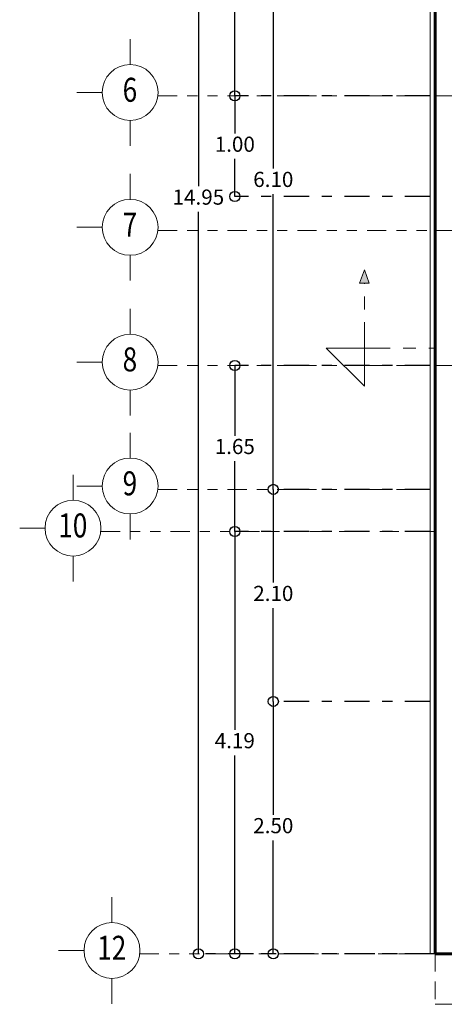
# Model space of a CAD drawing. Extents: x -111 to 1137, y -130 to 54.
# Drawn here: x 566 to 570, y -86 to -76 of the extents above; entities that cross this region are included whole.
import ezdxf
from ezdxf.enums import TextEntityAlignment as Align

# ---------------------------------------------------------------- set-up
doc = ezdxf.new("R2010")
doc.units = 0
for name, pattern in [('CENTRO', [50.8, 31.75, -6.35, 6.35, -6.35]), ('DASHDOT2', [0.5, 0.25, -0.125, 0, -0.125]), ('DASHED2', [0.375, 0.25, -0.125]), ('DIVIDE2', [15.875, 6.35, -3.175, 0, -3.175, 0, -3.175])]:
    doc.linetypes.add(name, pattern=pattern)
doc.layers.get('0').update_dxf_attribs({"lineweight": 0})
for name, color, linetype, lineweight in [('EJES', 51, 'DIVIDE2', 0), ('ejes 1', 30, 'Continuous', 0), ('muros', 5, 'Continuous', 60), ('PROYECCION VOLADO', 32, 'Continuous', 13)]:
    doc.layers.add(name, color=color, linetype=linetype, lineweight=lineweight)
doc.styles.add('arial', font='arial.ttf')
doc.styles.add('COMPLEX', font='complex.shx', dxfattribs={"height": 0.25})
doc.dimstyles.new('COTAS ZAR', dxfattribs={"dimtxt": 0.15, "dimasz": 0.1, "dimexe": 0, "dimexo": 0, "dimgap": 0.05, "dimtad": 0, "dimtih": 1, "dimtoh": 1, "dimrnd": 0.005, "dimzin": 1, "dimdsep": 46, "dimtxsty": 'arial', "dimblk": 'ORIGIN', "dimcen": 0.2, "dimclrd": 34, "dimclre": 134, "dimclrt": 6, "dimazin": 0, "dimtfac": 1, "dimtmove": 0, "dimatfit": 3, "dimldrblk": 'ORIGIN', "dimfxl": 1, "dimarcsym": 0})

# ---------------------------------------------------------------- blocks, each defined once
blk = doc.blocks.new('_Origin')
at = {"color": 0, "linetype": 'ByBlock', "lineweight": -2}
blk.add_line((0, 0), (-1, 0), dxfattribs=at)
blk.add_circle((0, 0), 0.5, dxfattribs=at)
blk = doc.blocks.new('*D211')
at = {"color": 134, "linetype": 'DASHDOT2', "lineweight": -2, "transparency": 16777216}
for p, q in [((570.1734, -70.6455), (567.8273, -70.6455)), ((570.1734, -85.5955), (567.8273, -85.5955))]:
    blk.add_line(p, q, dxfattribs=at)
at = {"color": 34, "lineweight": -2, "transparency": 16777216}
for p, q in [((567.8273, -70.7455), (567.8273, -77.9939)), ((567.8273, -85.4955), (567.8273, -78.247))]:
    blk.add_line(p, q, dxfattribs=at)
at = {"layer": 'Defpoints', "color": 0, "transparency": 16777216}
for p in [(570.1734, -70.6455), (567.8273, -85.5955), (570.1734, -85.5955)]:
    blk.add_point(p, dxfattribs=at)
at = {"color": 34, "lineweight": -2, "transparency": 16777216, "xscale": 0.1, "yscale": 0.1, "zscale": 0.1}
for p, rotation in [((567.8273, -70.6455), 90), ((567.8273, -85.5955), 270)]:
    blk.add_blockref('_Origin', p, dxfattribs=dict(at, rotation=rotation))
at = {"color": 6, "transparency": 16777216, "insert": (567.8273, -78.1205), "char_height": 0.15, "attachment_point": 5, "style": 'arial'}
blk.add_mtext('14.95', dxfattribs=at)
blk = doc.blocks.new('*D165')
at = {"color": 134, "linetype": 'DASHDOT2', "lineweight": -2, "transparency": 16777216}
for p, q in [((570.1234, -72.6666), (568.188, -72.6666)), ((570.1234, -77.0977), (568.188, -77.0977))]:
    blk.add_line(p, q, dxfattribs=at)
at = {"color": 34, "lineweight": -2, "transparency": 16777216}
for p, q in [((568.188, -72.7666), (568.188, -74.7555)), ((568.188, -76.9977), (568.188, -75.0088))]:
    blk.add_line(p, q, dxfattribs=at)
at = {"layer": 'Defpoints', "color": 0, "transparency": 16777216}
for p in [(570.1234, -72.6666), (568.188, -77.0977), (570.1234, -77.0977)]:
    blk.add_point(p, dxfattribs=at)
at = {"color": 34, "lineweight": -2, "transparency": 16777216, "xscale": 0.1, "yscale": 0.1, "zscale": 0.1}
for p, rotation in [((568.188, -72.6666), 90), ((568.188, -77.0977), 270)]:
    blk.add_blockref('_Origin', p, dxfattribs=dict(at, rotation=rotation))
at = {"color": 6, "transparency": 16777216, "insert": (568.188, -74.8821), "char_height": 0.15, "attachment_point": 5, "style": 'arial'}
blk.add_mtext('4.43', dxfattribs=at)
blk = doc.blocks.new('*D187')
at = {"color": 134, "linetype": 'DASHDOT2', "lineweight": -2, "transparency": 16777216}
for p, q in [((570.1234, -77.0977), (568.188, -77.0977)), ((570.1234, -78.0955), (568.188, -78.0955))]:
    blk.add_line(p, q, dxfattribs=at)
at = {"color": 34, "lineweight": -2, "transparency": 16777216}
for p, q in [((568.188, -77.1977), (568.188, -77.47)), ((568.188, -77.9955), (568.188, -77.7232))]:
    blk.add_line(p, q, dxfattribs=at)
at = {"layer": 'Defpoints', "color": 0, "transparency": 16777216}
for p in [(570.1234, -77.0977), (568.188, -78.0955), (570.1234, -78.0955)]:
    blk.add_point(p, dxfattribs=at)
at = {"color": 34, "lineweight": -2, "transparency": 16777216, "xscale": 0.1, "yscale": 0.1, "zscale": 0.1}
for p, rotation in [((568.188, -77.0977), 90), ((568.188, -78.0955), 270)]:
    blk.add_blockref('_Origin', p, dxfattribs=dict(at, rotation=rotation))
at = {"color": 6, "transparency": 16777216, "insert": (568.188, -77.5966), "char_height": 0.15, "attachment_point": 5, "style": 'arial'}
blk.add_mtext('1.00', dxfattribs=at)
blk = doc.blocks.new('*D188')
at = {"color": 134, "linetype": 'DASHDOT2', "lineweight": -2, "transparency": 16777216}
for p, q in [((570.1234, -79.7681), (568.188, -79.7681)), ((570.1234, -81.4126), (568.188, -81.4126))]:
    blk.add_line(p, q, dxfattribs=at)
at = {"color": 34, "lineweight": -2, "transparency": 16777216}
for p, q in [((568.188, -79.8681), (568.188, -80.4638)), ((568.188, -81.3126), (568.188, -80.7169))]:
    blk.add_line(p, q, dxfattribs=at)
at = {"layer": 'Defpoints', "color": 0, "transparency": 16777216}
for p in [(570.1234, -79.7681), (568.188, -81.4126), (570.1234, -81.4126)]:
    blk.add_point(p, dxfattribs=at)
at = {"color": 34, "lineweight": -2, "transparency": 16777216, "xscale": 0.1, "yscale": 0.1, "zscale": 0.1}
for p, rotation in [((568.188, -79.7681), 90), ((568.188, -81.4126), 270)]:
    blk.add_blockref('_Origin', p, dxfattribs=dict(at, rotation=rotation))
at = {"color": 6, "transparency": 16777216, "insert": (568.188, -80.5903), "char_height": 0.15, "attachment_point": 5, "style": 'arial'}
blk.add_mtext('1.65', dxfattribs=at)
blk = doc.blocks.new('*D166')
at = {"color": 134, "linetype": 'DASHDOT2', "lineweight": -2, "transparency": 16777216}
for p, q in [((570.1234, -81.4126), (568.188, -81.4126)), ((570.1234, -85.5955), (568.188, -85.5955))]:
    blk.add_line(p, q, dxfattribs=at)
at = {"color": 34, "lineweight": -2, "transparency": 16777216}
for p, q in [((568.188, -81.5126), (568.188, -83.3774)), ((568.188, -85.4955), (568.188, -83.6306))]:
    blk.add_line(p, q, dxfattribs=at)
at = {"layer": 'Defpoints', "color": 0, "transparency": 16777216}
for p in [(570.1234, -81.4126), (568.188, -85.5955), (570.1234, -85.5955)]:
    blk.add_point(p, dxfattribs=at)
at = {"color": 34, "lineweight": -2, "transparency": 16777216, "xscale": 0.1, "yscale": 0.1, "zscale": 0.1}
for p, rotation in [((568.188, -81.4126), 90), ((568.188, -85.5955), 270)]:
    blk.add_blockref('_Origin', p, dxfattribs=dict(at, rotation=rotation))
at = {"color": 6, "transparency": 16777216, "insert": (568.188, -83.504), "char_height": 0.15, "attachment_point": 5, "style": 'arial'}
blk.add_mtext('4.19', dxfattribs=at)
blk = doc.blocks.new('*D190')
at = {"color": 134, "linetype": 'DASHDOT2', "lineweight": -2, "transparency": 16777216}
for p, q in [((570.1234, -74.8947), (568.5694, -74.8947)), ((570.1234, -80.9955), (568.5694, -80.9955))]:
    blk.add_line(p, q, dxfattribs=at)
at = {"color": 34, "lineweight": -2, "transparency": 16777216}
for p, q in [((568.5694, -74.9947), (568.5694, -77.8185)), ((568.5694, -80.8955), (568.5694, -78.0717))]:
    blk.add_line(p, q, dxfattribs=at)
at = {"layer": 'Defpoints', "color": 0, "transparency": 16777216}
for p in [(570.1234, -74.8947), (568.5694, -80.9955), (570.1234, -80.9955)]:
    blk.add_point(p, dxfattribs=at)
at = {"color": 34, "lineweight": -2, "transparency": 16777216, "xscale": 0.1, "yscale": 0.1, "zscale": 0.1}
for p, rotation in [((568.5694, -74.8947), 90), ((568.5694, -80.9955), 270)]:
    blk.add_blockref('_Origin', p, dxfattribs=dict(at, rotation=rotation))
at = {"color": 6, "transparency": 16777216, "insert": (568.5694, -77.9451), "char_height": 0.15, "attachment_point": 5, "style": 'arial'}
blk.add_mtext('6.10', dxfattribs=at)
blk = doc.blocks.new('*D167')
at = {"color": 134, "linetype": 'DASHDOT2', "lineweight": -2, "transparency": 16777216}
for p, q in [((570.1234, -80.9955), (568.5694, -80.9955)), ((570.1234, -83.0955), (568.5694, -83.0955))]:
    blk.add_line(p, q, dxfattribs=at)
at = {"color": 34, "lineweight": -2, "transparency": 16777216}
for p, q in [((568.5694, -81.0955), (568.5694, -81.9189)), ((568.5694, -82.9955), (568.5694, -82.172))]:
    blk.add_line(p, q, dxfattribs=at)
at = {"layer": 'Defpoints', "color": 0, "transparency": 16777216}
for p in [(570.1234, -80.9955), (568.5694, -83.0955), (570.1234, -83.0955)]:
    blk.add_point(p, dxfattribs=at)
at = {"color": 34, "lineweight": -2, "transparency": 16777216, "xscale": 0.1, "yscale": 0.1, "zscale": 0.1}
for p, rotation in [((568.5694, -80.9955), 90), ((568.5694, -83.0955), 270)]:
    blk.add_blockref('_Origin', p, dxfattribs=dict(at, rotation=rotation))
at = {"color": 6, "transparency": 16777216, "insert": (568.5694, -82.0455), "char_height": 0.15, "attachment_point": 5, "style": 'arial'}
blk.add_mtext('2.10', dxfattribs=at)
blk = doc.blocks.new('*D168')
at = {"color": 134, "linetype": 'DASHDOT2', "lineweight": -2, "transparency": 16777216}
for p, q in [((570.1234, -83.0955), (568.5694, -83.0955)), ((570.1234, -85.5955), (568.5694, -85.5955))]:
    blk.add_line(p, q, dxfattribs=at)
at = {"color": 34, "lineweight": -2, "transparency": 16777216}
for p, q in [((568.5694, -83.1955), (568.5694, -84.2189)), ((568.5694, -85.4955), (568.5694, -84.472))]:
    blk.add_line(p, q, dxfattribs=at)
at = {"layer": 'Defpoints', "color": 0, "transparency": 16777216}
for p in [(570.1234, -83.0955), (568.5694, -85.5955), (570.1234, -85.5955)]:
    blk.add_point(p, dxfattribs=at)
at = {"color": 34, "lineweight": -2, "transparency": 16777216, "xscale": 0.1, "yscale": 0.1, "zscale": 0.1}
for p, rotation in [((568.5694, -83.0955), 90), ((568.5694, -85.5955), 270)]:
    blk.add_blockref('_Origin', p, dxfattribs=dict(at, rotation=rotation))
at = {"color": 6, "transparency": 16777216, "insert": (568.5694, -84.3455), "char_height": 0.15, "attachment_point": 5, "style": 'arial'}
blk.add_mtext('2.50', dxfattribs=at)

msp = doc.modelspace()

# ---------------------------------------------------------------- hatches: boundary and pattern name
h = msp.add_hatch(color=253)
h.set_gradient(color1=(0, 0, 255), one_color=1, tint=1, name='SPHERICAL')
h.paths.add_polyline_path([(569.424, -78.9534), (569.4715, -78.9534), (569.519, -78.9534), (569.4715, -78.8229)])

# ---------------------------------------------------------------- linework, layer by layer
at = {"color": 253}
for p, q in [((569.424, -78.9534), (569.4715, -78.8229)), ((569.519, -78.9534), (569.4715, -78.8229)), ((569.4715, -78.9534), (569.424, -78.9534)), ((569.519, -78.9534), (569.4715, -78.9534))]:
    msp.add_line(p, q, dxfattribs=at)
at = {"color": 253, "linetype": 'CENTRO', "ltscale": 0.02}
for p, q in [((569.4715, -79.9748), (569.4715, -78.9534)), ((569.0921, -79.5955), (569.4715, -79.9748)), ((569.0921, -79.5955), (570.1734, -79.5955))]:
    msp.add_line(p, q, dxfattribs=at)
at = {"layer": 'EJES', "color": 253, "ltscale": 0.03}
for p, q in [((567.4266, -77.0977), (570.4307, -77.0977)), ((567.4266, -78.4331), (570.4307, -78.4331)), ((567.4266, -79.7681), (570.4233, -79.7681)), ((567.4266, -80.9955), (570.1734, -80.9955)), ((566.8608, -81.4126), (570.1734, -81.4126)), ((567.2466, -85.5955), (570.1734, -85.5955))]:
    msp.add_line(p, q, dxfattribs=at)
at = {"layer": 'ejes 1', "color": 253}
for p, q in [((567.1518, -76.788), (567.1518, -76.5364)), ((566.8751, -77.0647), (566.6236, -77.0647)), ((567.1518, -77.5916), (567.1518, -77.3401)), ((567.1518, -78.1234), (567.1518, -77.8719)), ((566.8751, -78.4001), (566.6236, -78.4001)), ((567.1518, -78.927), (567.1518, -78.6755)), ((567.1518, -79.4584), (567.1518, -79.2069)), ((566.8751, -79.7351), (566.6236, -79.7351)), ((567.1518, -80.2634), (567.1518, -80.0118)), ((567.1518, -80.6857), (567.1518, -80.4342)), ((566.5861, -81.1028), (566.5861, -80.8513)), ((566.8751, -80.9624), (566.6236, -80.9624)), ((567.1518, -81.4907), (567.1518, -81.2392)), ((566.3094, -81.3796), (566.0578, -81.3796)), ((566.5861, -81.9078), (566.5861, -81.6563)), ((566.9718, -85.2857), (566.9718, -85.0342)), ((566.6951, -85.5624), (566.4436, -85.5624)), ((566.9718, -86.0907), (566.9718, -85.8392))]:
    msp.add_line(p, q, dxfattribs=at)
for centre in [(567.1518, -77.0647), (567.1518, -78.4001), (567.1518, -79.7351), (567.1518, -80.9624), (566.5861, -81.3796), (566.9718, -85.5624)]:
    msp.add_circle(centre, 0.2767, dxfattribs=at)
at = {"layer": 'muros', "color": 253, "lineweight": 0}
msp.add_line((570.1234, -70.5955), (570.1234, -85.5955), dxfattribs=at)
at = {"layer": 'muros', "color": 253}
for p, q in [((570.1734, -70.6455), (570.1734, -85.5955)), ((570.1734, -77.1446), (570.1734, -80.6646)), ((570.1734, -85.5955), (570.5534, -85.5955))]:
    msp.add_line(p, q, dxfattribs=at)
at = {"layer": 'PROYECCION VOLADO', "color": 253, "linetype": 'DASHED2', "ltscale": 0.7}
for p, q in [((570.1734, -85.5955), (570.1734, -86.0955)), ((570.1734, -86.0955), (575.1884, -86.0955))]:
    msp.add_line(p, q, dxfattribs=at)

# ---------------------------------------------------------------- texts
at = {"layer": 'ejes 1', "color": 253, "linetype": 'Continuous', "lineweight": 20, "style": 'COMPLEX', "width": 0.8}
for s, height, p in [('6', 0.2377, (567.1494, -77.0689)), ('7', 0.2377, (567.1494, -78.4043)), ('8', 0.2377, (567.1494, -79.7393)), ('9', 0.2377, (567.1494, -80.9666)), ('10', 0.23766, (566.5836, -81.3838)), ('12', 0.23766, (566.9694, -85.5666))]:
    msp.add_text(s, height=height, dxfattribs=at).set_placement(p, align=Align.MIDDLE)

# ---------------------------------------------------------------- dimensions: what is measured, and where the dimension line sits
at = {"color": 253}
for base, p1, p2, picture, middle in [((567.8273, -85.5955), (570.1734, -70.6455), (570.1734, -85.5955), '*D211', (567.8273, -78.1205)), ((568.188, -77.0977), (570.1234, -72.6666), (570.1234, -77.0977), '*D165', (568.188, -74.8821)), ((568.5694, -80.9955), (570.1234, -74.8947), (570.1234, -80.9955), '*D190', (568.5694, -77.9451)), ((568.188, -78.0955), (570.1234, -77.0977), (570.1234, -78.0955), '*D187', (568.188, -77.5966)), ((568.188, -81.4126), (570.1234, -79.7681), (570.1234, -81.4126), '*D188', (568.188, -80.5903)), ((568.5694, -83.0955), (570.1234, -80.9955), (570.1234, -83.0955), '*D167', (568.5694, -82.0455)), ((568.188, -85.5955), (570.1234, -81.4126), (570.1234, -85.5955), '*D166', (568.188, -83.504)), ((568.5694, -85.5955), (570.1234, -83.0955), (570.1234, -85.5955), '*D168', (568.5694, -84.3455))]:
    dim = msp.add_linear_dim(base=base, p1=p1, p2=p2, angle=90, dimstyle='COTAS ZAR', dxfattribs=at)
    dim.commit()
    dim.dimension.update_dxf_attribs({"geometry": picture, "text_midpoint": middle})

doc.saveas('drawing.dxf')
